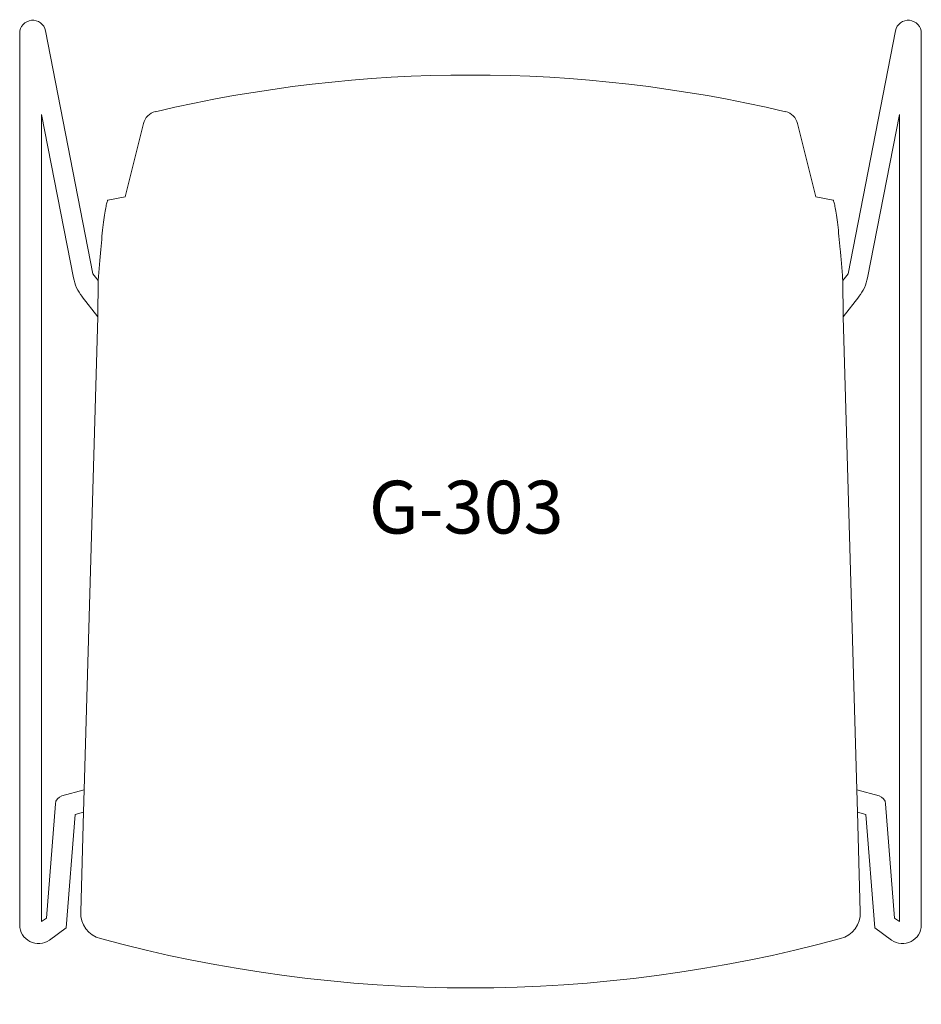
# Model space of a CAD drawing. Units: inches. Extents: x -10.1 to 10.1, y -11.2 to 10.8.
import ezdxf

# ---------------------------------------------------------------- set-up
doc = ezdxf.new("R2010")
doc.units = ezdxf.units.IN
doc.header["$LTSCALE"] = 12
doc.header["$MEASUREMENT"] = 0
doc.layers.add('Annotation', color=7, linetype='Continuous', lineweight=9)
doc.layers.add('Furniture', color=7, linetype='Continuous', lineweight=9)
doc.styles.add('Arial', font='arial.ttf', dxfattribs={"height": 1.181102})

# ---------------------------------------------------------------- blocks, each defined once
blk = doc.blocks.new('Falcon-Sedera-303_Sled_Base_Side_Chair - Standard-87251-Level 1')
at = {"layer": 'Furniture'}
for p, q in [((-8.439, 5.145), (-9.498, 10.577)), ((9.498, 10.577), (8.439, 5.145)), ((-10.077, 10.522), (-10.077, -9.403)), ((10.077, -9.403), (10.077, 10.522)), ((-9.586, -9.328), (-9.586, 8.709)), ((-9.586, 8.709), (-8.874, 5.059)), ((8.874, 5.059), (9.586, 8.709)), ((9.586, 8.709), (9.586, -9.328)), ((-7.31, 8.507), (-7.718, 6.871)), ((7.718, 6.871), (7.31, 8.507)), ((-7.718, 6.871), (-8.106, 6.796)), ((8.106, 6.796), (7.718, 6.871)), ((-8.322, 4.995), (-8.439, 5.145)), ((8.439, 5.145), (8.322, 4.995)), ((-8.322, 4.995), (-8.332, 4.185)), ((8.322, 4.995), (8.332, 4.185)), ((-8.683, 4.637), (-8.332, 4.185)), ((8.332, 4.185), (8.683, 4.637)), ((-8.332, 4.185), (-8.634, -6.387)), ((8.634, -6.387), (8.332, 4.185)), ((-8.634, -6.387), (-9.134, -6.521)), ((-8.634, -6.387), (-8.649, -6.884)), ((8.634, -6.387), (8.649, -6.884)), ((9.134, -6.521), (8.634, -6.387)), ((-9.279, -6.696), (-9.48, -9.252)), ((9.48, -9.252), (9.279, -6.696)), ((-9.037, -9.47), (-8.838, -6.934)), ((-8.838, -6.934), (-8.649, -6.884)), ((-8.649, -6.884), (-8.712, -9.112)), ((8.712, -9.112), (8.649, -6.884)), ((8.649, -6.884), (8.838, -6.934)), ((8.838, -6.934), (9.037, -9.47)), ((-9.48, -9.252), (-9.586, -9.328)), ((9.586, -9.328), (9.48, -9.252)), ((-9.413, -9.742), (-9.037, -9.47)), ((9.037, -9.47), (9.413, -9.742))]:
    blk.add_line(p, q, dxfattribs=at)
for centre, radius, start, end in [((-9.785, 10.522), 0.292, 11.0338, 180), ((9.785, 10.522), 0.292, 360, 168.9662), ((0, -21.112), 30.702, 76.7388, 103.2612), ((-6.96, 8.42), 0.361, 103.2612, 166), ((6.96, 8.42), 0.361, 14, 76.7388), ((-7.893, 5.251), 1, 191.0338, 217.8392), ((7.893, 5.251), 1, 322.1608, 348.9662), ((-9.083, -6.711), 0.197, 105, 175.4997), ((9.083, -6.711), 0.197, 4.5003, 75), ((-8.113, -9.13), 0.6, 178.3605, 254.8328), ((8.113, -9.13), 0.6, 285.1672, 1.6395), ((-9.658, -9.403), 0.418, 180, 305.896), ((9.658, -9.403), 0.418, 234.104, 360), ((0, 20.797), 31.607, 254.8328, 285.1672)]:
    blk.add_arc(centre, radius, start, end, dxfattribs=at)
for points, knots in [([(-8.106, 6.796), (-8.113, 6.784), (-8.128, 6.744), (-8.153, 6.631), (-8.18, 6.466), (-8.208, 6.252), (-8.237, 5.994), (-8.275, 5.596), (-8.304, 5.246), (-8.322, 4.995)], [0, 0, 0, 0, 0.125, 0.25, 0.375, 0.5, 0.625, 0.75, 1, 1, 1, 1]), ([(8.322, 4.995), (8.313, 5.12), (8.294, 5.361), (8.256, 5.807), (8.217, 6.181), (8.18, 6.466), (8.153, 6.631), (8.128, 6.744), (8.113, 6.784), (8.106, 6.796)], [0, 0, 0, 0, 0.125, 0.25, 0.5, 0.625, 0.75, 0.875, 1, 1, 1, 1])]:
    blk.add_open_spline(points, degree=3, knots=knots, dxfattribs=at)

msp = doc.modelspace()

# ---------------------------------------------------------------- block references
at = {"layer": 'Furniture'}
msp.add_blockref('Falcon-Sedera-303_Sled_Base_Side_Chair - Standard-87251-Level 1', (0, 0), dxfattribs=at)

# ---------------------------------------------------------------- texts
at = {"layer": 'Annotation', "insert": (-2.272, 0.524), "char_height": 1.1811, "width": 5.52975, "attachment_point": 1, "style": 'Arial'}
msp.add_mtext('G-303', dxfattribs=at)

doc.saveas('drawing.dxf')
